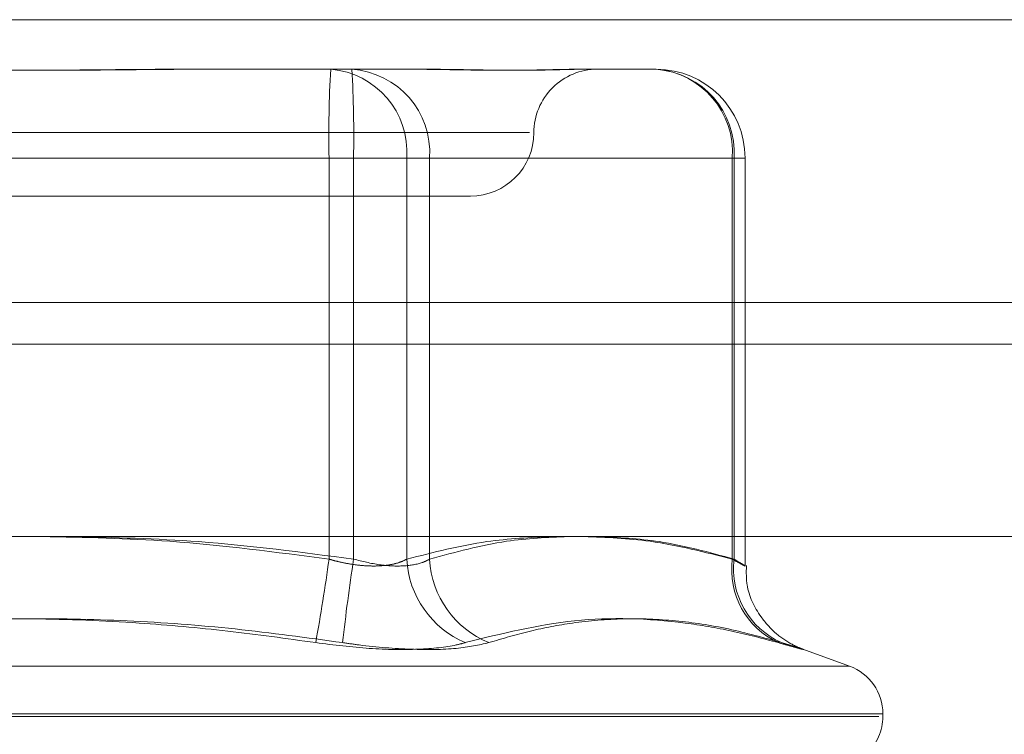
# Model space of a CAD drawing. Units: inches. Extents: x 0 to 23.4, y 0 to 16.5.
# Drawn here: x 7.7 to 7.7, y 13.4 to 13.5 of the extents above; entities that cross this region are included whole.
import ezdxf

# ---------------------------------------------------------------- set-up
doc = ezdxf.new("R2010")
doc.units = ezdxf.units.IN
doc.header["$MEASUREMENT"] = 0
doc.linetypes.add('HIDDEN', pattern=[0.07500000000000001, 0.05, -0.025])

msp = doc.modelspace()

# ---------------------------------------------------------------- linework, layer by layer
at = {"color": 7, "linetype": 'Continuous', "lineweight": 15}
for p, q in [((3.6279572744, 13.4645169969), (7.8497572744, 13.4645169969)), ((7.8497572744, 13.4535544969), (3.6279572744, 13.4535544969)), ((3.6279572744, 13.4519294969), (7.8497572744, 13.4519294969)), ((3.5047197023, 13.4444741579), (7.9668841684, 13.4444741579))]:
    msp.add_line(p, q, dxfattribs=at)
at = {"color": 7, "linetype": 'HIDDEN', "lineweight": 0}
for p, q in [((7.8497572744, 13.4645169969), (3.6279572744, 13.4645169969)), ((7.8497572744, 13.4628919969), (3.6279572744, 13.4628919969)), ((7.715395085, 13.4625963035), (7.7210827812, 13.4625963035)), ((7.7210827812, 13.4625963035), (7.7240219462, 13.4625963035)), ((7.7240219462, 13.4625963035), (7.724650147, 13.4625963035)), ((7.7307682966, 13.4625963035), (7.7337074616, 13.4625963035)), ((7.6895955805, 13.4601356736), (7.7287952289, 13.4601356736)), ((7.7210161319, 13.4591514216), (7.6965856056, 13.4591514216)), ((7.6975377388, 13.4591514216), (7.721968265, 13.4591514216)), ((7.7210161319, 13.4435946051), (7.7210161319, 13.4591514216)), ((7.7210161319, 13.4591514216), (7.7240322533, 13.4591514216)), ((7.7249177372, 13.4591514216), (7.721968265, 13.4591514216)), ((7.721968265, 13.4591514216), (7.721968265, 13.4435946051)), ((7.7240322533, 13.4591514216), (7.7240322533, 13.4435946051)), ((7.7366569337, 13.4591514216), (7.7240322533, 13.4591514216)), ((7.7249177372, 13.4591514216), (7.7367235831, 13.4591514216)), ((7.7249177372, 13.4435946051), (7.7249177372, 13.4591514216)), ((7.7366569337, 13.4435946051), (7.7366569337, 13.4591514216)), ((7.7366569337, 13.4591514216), (7.7371516987, 13.4591514216)), ((7.7367235831, 13.4591514216), (7.7367235831, 13.4435946051)), ((7.7371523435, 13.4433495302), (7.7371523435, 13.4591514216)), ((7.6920557499, 13.4576750437), (7.7265013448, 13.4576750437)), ((3.6279572744, 13.4519294969), (7.8497572744, 13.4519294969)), ((7.7412002033, 13.4394456836), (7.7393915394, 13.4401039834)), ((7.6773596426, 13.4394456836), (7.741194228, 13.4394456836)), ((7.6760646491, 13.4374978783), (7.7423392636, 13.4374978783)), ((7.7424892215, 13.437595895), (7.676214607, 13.437595895)), ((7.7424954393, 13.4374978783), (7.7424954393, 13.437595895))]:
    msp.add_line(p, q, dxfattribs=at)
for centre, radius, start, end in [((7.7655797424, 13.4600123197), 0.0445719253410526, 176.6765083357, 181.1067256982), ((7.7208142734, 13.4593813152), 0.0032261813525816, 355.9137119693, 85.2258787719), ((7.7216719978, 13.4593524606), 0.0032519595741555, 356.4556643867, 85.9510271962), ((7.6774046545, 13.4600123197), 0.044571925339288, 358.8932743017, 3.3234916644), ((7.7314226046, 13.4601356736), 0.0024606299212611, 89.9999999999, 180), ((7.7334389538, 13.4593813152), 0.0032261813525838, 355.9137119692, 85.2258787717), ((7.7334778436, 13.4593524606), 0.0032519595741565, 356.4556643867, 85.9510271961), ((7.7337074616, 13.4591514216), 0.0034448818897639, 0, 90), ((7.7265013448, 13.4601356736), 0.0024606299212611, 270.0000000001, 0), ((7.6400131312, 13.4548503414), 0.081781279792638, 349.7924189168, 352.0891458503), ((7.8017631334, 13.4314808406), 0.0807091339439849, 171.3677640422, 173.6856632017), ((7.7277510965, 13.4437868944), 0.0037238111368651, 182.959943166, 247.0643978835), ((7.7286121509, 13.4437828573), 0.0036992068477538, 182.9170353322, 247.8162171753), ((7.7397514643, 13.443188866), 0.0031210164002379, 172.5302782131, 245.1214487788), ((7.7398341769, 13.4432223784), 0.0031327858130186, 173.1761950375, 246.1334994121), ((7.7405269353, 13.437595895), 0.0019685039370103, 0, 69.9999999998), ((7.7405269353, 13.4374978783), 0.0019685039370083, 312.4116078893, 0)]:
    msp.add_arc(centre, radius, start, end, dxfattribs=at)
for points, knots in [([(7.715395084974237, 13.46259630352307), (7.715375971685495, 13.46259630072361), (7.714950860247556, 13.46259623845888), (7.714117416323803, 13.46259204685493), (7.712890657965936, 13.46258055122499), (7.711658928839605, 13.46256819907355), (7.710313727610773, 13.46255767059698), (7.708968995006305, 13.46255341410887), (7.707626759115525, 13.46255672777909), (7.706396804348987, 13.46256515812077), (7.705167985040291, 13.46257707329674), (7.703832818164779, 13.46259032259807), (7.702891423170811, 13.4625962218008), (7.702358944052873, 13.46259630070853), (7.702339951143115, 13.46259630352307)], [0, 0, 0, 0, 0.0044167420362279, 0.0982357135522708, 0.1921423741891619, 0.2863092442114039, 0.3805649735121747, 0.4999999541270108, 0.5938191100074329, 0.6877289020555024, 0.781907152630876, 0.8761736387938411, 0.9955832579627806, 1, 1, 1, 1]), ([(7.703158785665192, 13.46259630352306), (7.703177898953935, 13.4625963007236), (7.703603010391876, 13.46259623845887), (7.704436454315639, 13.46259204685492), (7.705663212673493, 13.46258055122499), (7.706894941799825, 13.46256819907355), (7.708240143028648, 13.46255767059697), (7.709584875633118, 13.46255341410887), (7.710927111523894, 13.46255672777909), (7.712157066290434, 13.46256515812077), (7.713385885599132, 13.46257707329674), (7.71472105247464, 13.46259032259806), (7.715662447468645, 13.46259622180078), (7.716194926586544, 13.46259630070851), (7.716213919496293, 13.46259630352306)], [0, 0, 0, 0, 0.0044167420363275, 0.0982357135524984, 0.192142374190113, 0.2863092442112049, 0.3805649735122842, 0.4999999541271155, 0.5938191100079919, 0.6877289020559807, 0.7819071526312966, 0.87617363879507, 0.9955832579649936, 1, 1, 1, 1]), ([(7.730768296626806, 13.46259630352307), (7.73076111428753, 13.4625963007236), (7.730601367076133, 13.46259623845888), (7.730276378457387, 13.46259204685492), (7.729765804279685, 13.46258055122499), (7.729220401155007, 13.46256819907355), (7.728588897080923, 13.46255767059697), (7.727916830352437, 13.46255341410886), (7.727205304510838, 13.46255672777909), (7.726520436630783, 13.46256515812077), (7.725803320227683, 13.46257707329674), (7.724988287485713, 13.46259032259805), (7.724385163350521, 13.46259622180078), (7.724034455506832, 13.46259630070851), (7.724021946166656, 13.46259630352306)], [0, 0, 0, 0, 0.0044167420361422, 0.0982357135521409, 0.1921423741894915, 0.2863092442116089, 0.3805649735121629, 0.499999954127219, 0.5938191100076019, 0.687728902055907, 0.7819071526313081, 0.8761736387948554, 0.9955832579647054, 1, 1, 1, 1]), ([(7.724650146972279, 13.46259630352307), (7.724662077868525, 13.46259630067681), (7.725181050989963, 13.46259617686931), (7.726168572189362, 13.46258069496794), (7.727346213551306, 13.4625589424664), (7.728430108816216, 13.4625520725049), (7.729418587700278, 13.46256321419314), (7.7302864164128, 13.46258773098471), (7.730770675241689, 13.46259622202318), (7.730952446764788, 13.46259630071618), (7.730958930343238, 13.46259630352307)], [0, 0, 0, 0, 0.0044171339976994, 0.1921376040164676, 0.3805546246649483, 0.5000002044714765, 0.6877231969021832, 0.8761626498921483, 0.9955828660024831, 1, 1, 1, 1]), ([(7.709898728196057, 13.44447415785375), (7.711548097714003, 13.44443860245315), (7.715269842451214, 13.44435837293296), (7.718960864139388, 13.44386778092909), (7.721016131875475, 13.44359460509802)], [0, 0, 0, 0, 0.4431710486359835, 1, 1, 1, 1]), ([(7.721968265040654, 13.44359460509802), (7.719968350593388, 13.44386088993792), (7.716338881050892, 13.44434414696792), (7.712679215125504, 13.44443387283589), (7.711036102492726, 13.44447415785375)], [0, 0, 0, 0, 0.5510211406514538, 1, 1, 1, 1]), ([(7.724032253349109, 13.44359460509802), (7.725065725998733, 13.44386088993793), (7.726941284980738, 13.44434414696794), (7.728832448198154, 13.4444338728359), (7.729681540502351, 13.44447415785375)], [0, 0, 0, 0, 0.5510211406516401, 1, 1, 1, 1]), ([(7.730290128802672, 13.44447415785375), (7.729493084887078, 13.44443860245315), (7.727694583116609, 13.44435837293296), (7.72591092800058, 13.44386778092909), (7.724917737192729, 13.44359460509802)], [0, 0, 0, 0, 0.4431710486370757, 0.9999999999999999, 0.9999999999999999, 0.9999999999999999, 0.9999999999999999]), ([(7.73091192167898, 13.44447415785375), (7.73176424728134, 13.44443860245315), (7.733687490248086, 13.44435837293296), (7.735594856820247, 13.44386778092909), (7.736656933748486, 13.44359460509802)], [0, 0, 0, 0, 0.4431710486386511, 1, 1, 1, 1]), ([(7.736723583070056, 13.44359460509802), (7.735757141272408, 13.44386088993792), (7.734003230711912, 13.44434414696793), (7.732234728003937, 13.44443387283589), (7.731440707675358, 13.44447415785375)], [0, 0, 0, 0, 0.5510211406536214, 1, 1, 1, 1]), ([(7.721016131875475, 13.44359460509802), (7.721103030281813, 13.44357035499999), (7.721277433795699, 13.44352168549629), (7.721615429182045, 13.44344451312814), (7.722031507246362, 13.44337242344135), (7.722511370090221, 13.44332818488246), (7.722971251008281, 13.4433269963798), (7.723385349395832, 13.44337178542856), (7.723750782818796, 13.44345814885775), (7.723937565043356, 13.44354870043374), (7.724032253349109, 13.44359460509802)], [0, 0, 0, 0, 0.0740116536065211, 0.1485400365935939, 0.2854592925014274, 0.4261722876894143, 0.5675880565950523, 0.7134191418791211, 0.8547192808076511, 1, 1, 1, 1]), ([(7.724917737192729, 13.44359460509802), (7.72482633679545, 13.44354791128248), (7.724564539580824, 13.44341416666852), (7.723927669681331, 13.44330817740174), (7.722987321547112, 13.44334320827124), (7.722307733728031, 13.44351085964302), (7.721968265040654, 13.44359460509802)], [0, 0, 0, 0, 0.1488797913308443, 0.4264348497945226, 0.7134919090678628, 1, 1, 1, 1]), ([(7.736656933748486, 13.44359460509802), (7.736740599675679, 13.44354791128248), (7.736980243127461, 13.44341416666852), (7.737184534371551, 13.44330817740174), (7.737141664074445, 13.44334320827124), (7.736862854453809, 13.44351085964303), (7.736723583070056, 13.44359460509802)], [0, 0, 0, 0, 0.1488797913315631, 0.4264348497922368, 0.7134919090676776, 1, 1, 1, 1]), ([(7.739391579909112, 13.44010418561293), (7.739381865276926, 13.4401076715711), (7.739353623421795, 13.44011780576084), (7.739214121244369, 13.4401728209722), (7.738846619852235, 13.4403455605996), (7.738301423290098, 13.4407168087167), (7.73763962521008, 13.44145891621763), (7.737181336350456, 13.44239248864507), (7.737197995511575, 13.44310022648436), (7.737203929928171, 13.4433523406904)], [0, 0, 0, 0, 0.0202198054116038, 0.0587819285569577, 0.1358049336034184, 0.3113573593418214, 0.5115342905951944, 0.8259960995959783, 1, 1, 1, 1]), ([(7.720499990634552, 13.44035747500673), (7.719363060652169, 13.44051660836836), (7.717087389713821, 13.44083512856923), (7.713423330848474, 13.44116147370459), (7.709511042708016, 13.44132168535638), (7.705348161918964, 13.4412399456272), (7.701172981942126, 13.44093043951858), (7.698399093618279, 13.44054863779311), (7.697010246513337, 13.44035747500674)], [0, 0, 0, 0, 0.1460701271531112, 0.2923729239914626, 0.4678607677318509, 0.6439417425230676, 0.8217266081561633, 1, 1, 1, 1]), ([(7.698053880004883, 13.44035747500673), (7.699190809987267, 13.44051660836836), (7.701466480925615, 13.44083512856923), (7.705130539790959, 13.44116147370459), (7.709042827931416, 13.44132168535637), (7.713205708720468, 13.4412399456272), (7.717380888697307, 13.44093043951857), (7.720154777021153, 13.4405486377931), (7.721543624126097, 13.44035747500672)], [0, 0, 0, 0, 0.1460701271531415, 0.2923729239914251, 0.4678607677317146, 0.6439417425229985, 0.8217266081561084, 1, 1, 1, 1]), ([(7.738438464433218, 13.44035747500673), (7.73783716687307, 13.4405166826508), (7.736633613968204, 13.44083535153489), (7.733985510426355, 13.44128277446482), (7.730496531368592, 13.44139767980486), (7.727704755048961, 13.44070568488349), (7.72629994114332, 13.44035747500673)], [0, 0, 0, 0, 0.1461091005486684, 0.2924509328613292, 0.64396332132633, 1, 1, 1, 1]), ([(7.72721540911838, 13.44035747500673), (7.727751065780312, 13.44051660836835), (7.728823232331792, 13.44083512856922), (7.730562454013215, 13.4411614737046), (7.732437060724452, 13.44132168535637), (7.734456869418926, 13.44123994562721), (7.736505154496606, 13.44093043951858), (7.737878843213342, 13.44054863779311), (7.738566629949719, 13.44035747500673)], [0, 0, 0, 0, 0.1460701271533406, 0.2923729239912668, 0.4678607677316011, 0.6439417425230372, 0.8217266081560256, 1, 1, 1, 1]), ([(7.720499990634552, 13.44035747500673), (7.721202963610927, 13.44026940803205), (7.722609442731811, 13.44009320728851), (7.724530539443951, 13.44007444994852), (7.725706219806528, 13.44019838612757), (7.726185217653748, 13.44032673460675), (7.72629994114332, 13.44035747500673)], [0, 0, 0, 0, 0.3031799493568532, 0.6065898448041126, 0.9057753889729883, 1, 1, 1, 1]), ([(7.72721540911838, 13.44035747500673), (7.726827924356829, 13.44026940803205), (7.726052660946863, 13.44009320728851), (7.724242185134109, 13.44007444994852), (7.722662807269354, 13.44019838612757), (7.721759881463859, 13.44032673460675), (7.721543624126097, 13.44035747500672)], [0, 0, 0, 0, 0.3031799493568132, 0.6065898448018336, 0.9057753889699415, 1, 1, 1, 1]), ([(7.738438464433218, 13.44035747500673), (7.738607471731953, 13.44030987261781), (7.738950287876053, 13.44021331544223), (7.739269955506315, 13.44012709589288), (7.739433331310678, 13.44008613234013), (7.739419408814793, 13.44009594662992), (7.73923215217502, 13.44015542599721), (7.738934237031295, 13.44024617074842), (7.738668304215515, 13.44032669002104), (7.738566629949719, 13.44035747500673)], [0, 0, 0, 0, 0.1495103293182922, 0.303268290683326, 0.4528101939443416, 0.6068134906953674, 0.754344416314125, 0.906078341491404, 1, 1, 1, 1])]:
    msp.add_open_spline(points, degree=3, knots=knots, dxfattribs=at)

doc.saveas('drawing.dxf')
